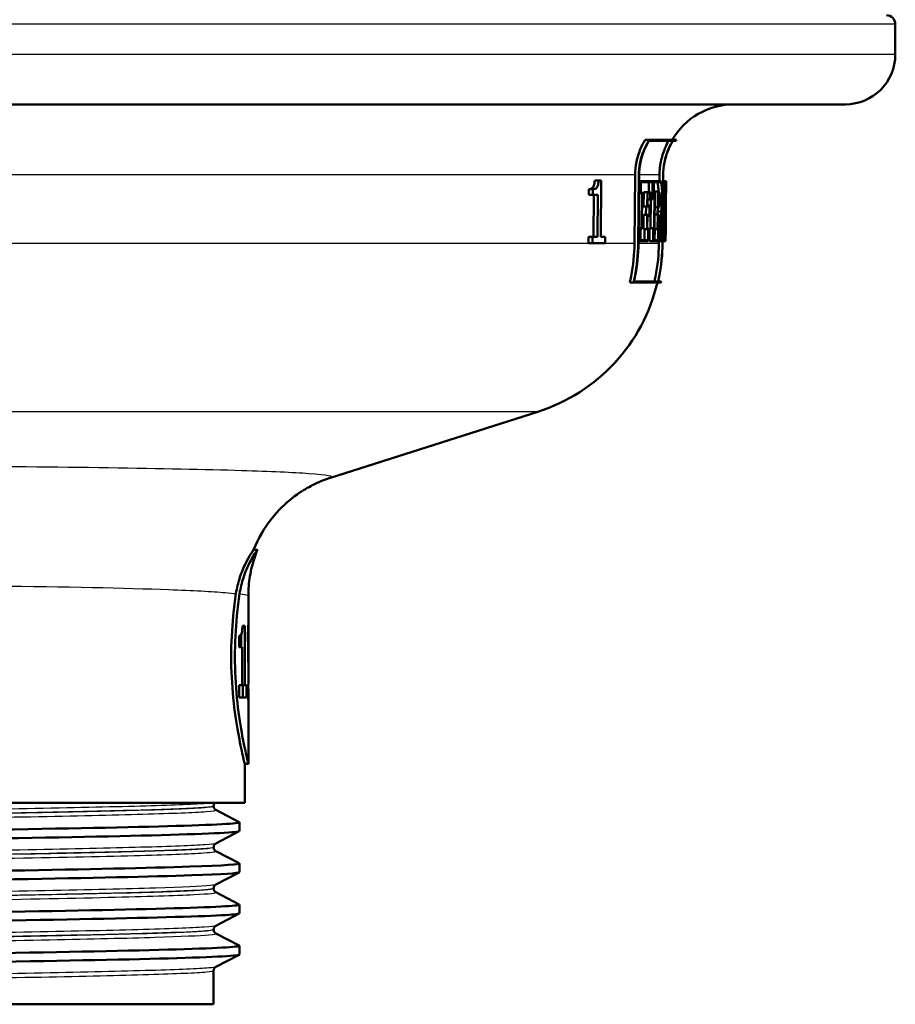
# Model space of a CAD drawing. Units: millimetres. Extents: x 0 to 2100, y 0 to 4042.
# Drawn here: x 817 to 866, y 1461 to 1516 of the extents above; entities that cross this region are included whole.
import ezdxf

# ---------------------------------------------------------------- set-up
doc = ezdxf.new("R2010")
doc.units = ezdxf.units.MM
doc.header["$LTSCALE"] = 10
doc.layers.add('Visible Edges(ISO)', color=7, linetype='Continuous', lineweight=50)
doc.layers.add('Visible Tangent Edges(ISO)', color=7, linetype='Continuous', lineweight=25)

msp = doc.modelspace()

# ---------------------------------------------------------------- linework, layer by layer
at = {"layer": 'Visible Edges(ISO)'}
for p, q in [((866.469, 1514.436), (866.469, 1516.136)), ((863.669, 1511.636), (748.269, 1511.636)), ((852.669, 1509.641), (852.428, 1509.641)), ((853.98, 1509.584), (852.648, 1509.584)), ((852.669, 1509.641), (854.185, 1509.641)), ((854.151, 1509.584), (853.984, 1509.584)), ((849.82, 1507.363), (849.603, 1507.363)), ((849.82, 1507.363), (849.972, 1507.363)), ((849.942, 1504.209), (849.972, 1507.363)), ((851.837, 1503.829), (851.871, 1507.671)), ((852.078, 1507.669), (852.043, 1503.828)), ((852.058, 1503.828), (852.093, 1507.669)), ((852.183, 1507.324), (852.09, 1507.324)), ((852.183, 1507.324), (852.177, 1506.644)), ((852.183, 1507.324), (852.859, 1507.324)), ((852.192, 1506.701), (852.197, 1507.267)), ((852.848, 1507.267), (852.197, 1507.267)), ((852.64, 1506.701), (852.645, 1507.267)), ((852.848, 1507.267), (852.84, 1506.359)), ((852.85, 1506.302), (852.859, 1507.324)), ((852.907, 1507.324), (852.859, 1507.324)), ((852.907, 1507.324), (852.901, 1506.644)), ((852.907, 1507.324), (853.304, 1507.324)), ((852.912, 1506.701), (852.917, 1507.267)), ((853.304, 1507.267), (852.917, 1507.267)), ((853.237, 1507.324), (853.24, 1507.671)), ((853.44, 1507.669), (853.407, 1503.828)), ((853.411, 1503.828), (853.445, 1507.669)), ((853.501, 1507.324), (853.442, 1507.324)), ((853.501, 1507.324), (853.495, 1506.644)), ((853.5, 1506.701), (853.505, 1507.267)), ((853.501, 1507.324), (853.604, 1507.324)), ((853.603, 1507.267), (853.505, 1507.267)), ((853.598, 1506.644), (853.604, 1507.324)), ((853.603, 1507.267), (853.598, 1506.701)), ((853.61, 1507.324), (853.604, 1506.644)), ((853.61, 1507.324), (853.604, 1507.324)), ((849.279, 1506.555), (849.282, 1506.875)), ((849.501, 1506.875), (849.282, 1506.875)), ((849.501, 1506.875), (849.498, 1506.555)), ((852.192, 1506.701), (852.268, 1506.701)), ((852.249, 1504.633), (852.268, 1506.701)), ((852.345, 1505.9), (852.352, 1506.701)), ((852.557, 1506.701), (852.352, 1506.701)), ((852.557, 1506.701), (852.55, 1505.9)), ((852.557, 1506.701), (852.727, 1506.701)), ((852.724, 1506.359), (852.727, 1506.701)), ((852.912, 1506.701), (852.972, 1506.701)), ((852.945, 1506.701), (852.946, 1506.74)), ((853.148, 1506.74), (852.946, 1506.74)), ((852.953, 1504.633), (852.972, 1506.701)), ((853.148, 1506.74), (853.14, 1505.858)), ((853.148, 1506.74), (853.208, 1506.74)), ((853.148, 1505.915), (853.155, 1506.683)), ((853.207, 1506.683), (853.155, 1506.683)), ((853.5, 1506.701), (853.518, 1506.701)), ((853.556, 1506.701), (853.518, 1506.701)), ((853.556, 1506.701), (853.561, 1506.701)), ((853.592, 1506.701), (853.561, 1506.701)), ((853.592, 1506.701), (853.598, 1506.701)), ((849.498, 1506.555), (849.279, 1506.555)), ((849.775, 1506.555), (849.498, 1506.555)), ((849.535, 1504.209), (849.557, 1506.555)), ((849.775, 1506.555), (849.753, 1504.209)), ((852.177, 1506.644), (852.084, 1506.644)), ((852.254, 1506.644), (852.177, 1506.644)), ((852.254, 1506.644), (852.236, 1504.69)), ((852.562, 1505.957), (852.568, 1506.644)), ((852.713, 1506.302), (852.565, 1506.302)), ((852.716, 1506.644), (852.568, 1506.644)), ((852.716, 1506.644), (852.713, 1506.302)), ((852.85, 1506.302), (852.713, 1506.302)), ((852.724, 1506.359), (852.84, 1506.359)), ((852.742, 1504.69), (852.756, 1506.302)), ((852.901, 1506.644), (852.853, 1506.644)), ((852.962, 1506.644), (852.901, 1506.644)), ((852.962, 1506.644), (852.944, 1504.69)), ((853.495, 1506.644), (853.436, 1506.644)), ((853.513, 1506.644), (853.495, 1506.644)), ((853.558, 1506.644), (853.557, 1506.644)), ((853.602, 1506.644), (853.586, 1504.799)), ((853.598, 1506.644), (853.593, 1506.644)), ((853.604, 1506.644), (853.598, 1506.644)), ((852.55, 1505.9), (852.345, 1505.9)), ((852.478, 1505.434), (852.482, 1505.9)), ((852.686, 1505.9), (852.55, 1505.9)), ((852.562, 1505.957), (852.698, 1505.957)), ((852.686, 1505.9), (852.682, 1505.434)), ((852.692, 1505.377), (852.698, 1505.957)), ((853.14, 1505.858), (852.964, 1505.858)), ((853.325, 1505.614), (853.124, 1505.614)), ((853.2, 1505.858), (853.14, 1505.858)), ((853.148, 1505.915), (853.2, 1505.915)), ((853.534, 1505.564), (853.56, 1505.564)), ((852.334, 1504.633), (852.341, 1505.434)), ((852.545, 1505.434), (852.341, 1505.434)), ((852.545, 1505.434), (852.538, 1504.633)), ((852.545, 1505.434), (852.682, 1505.434)), ((852.551, 1504.69), (852.557, 1505.377)), ((852.692, 1505.377), (852.557, 1505.377)), ((853.136, 1505.447), (852.961, 1505.447)), ((853.136, 1505.447), (853.129, 1504.633)), ((853.136, 1505.447), (853.209, 1505.447)), ((853.138, 1504.69), (853.144, 1505.39)), ((853.204, 1505.39), (853.144, 1505.39)), ((853.52, 1505.08), (853.471, 1505.08)), ((853.53, 1505.507), (853.484, 1505.507)), ((853.52, 1505.08), (853.562, 1505.08)), ((853.56, 1505.022), (853.522, 1505.022)), ((853.562, 1505.507), (853.53, 1505.507)), ((852.16, 1504.69), (852.066, 1504.69)), ((852.16, 1504.69), (852.153, 1503.959)), ((852.16, 1504.69), (852.236, 1504.69)), ((852.168, 1504.016), (852.173, 1504.633)), ((852.249, 1504.633), (852.173, 1504.633)), ((852.538, 1504.633), (852.334, 1504.633)), ((852.392, 1504.016), (852.397, 1504.633)), ((852.601, 1504.633), (852.538, 1504.633)), ((852.551, 1504.69), (852.614, 1504.69)), ((852.601, 1504.633), (852.596, 1504.016)), ((852.607, 1503.959), (852.614, 1504.69)), ((852.675, 1503.959), (852.681, 1504.69)), ((852.884, 1504.69), (852.681, 1504.69)), ((852.884, 1504.69), (852.878, 1503.959)), ((852.884, 1504.69), (852.944, 1504.69)), ((852.888, 1504.016), (852.894, 1504.633)), ((852.953, 1504.633), (852.894, 1504.633)), ((853.129, 1504.633), (852.953, 1504.633)), ((852.964, 1504.016), (852.969, 1504.633)), ((853.171, 1504.633), (853.129, 1504.633)), ((853.138, 1504.69), (853.179, 1504.69)), ((853.171, 1504.633), (853.166, 1504.016)), ((853.173, 1503.959), (853.179, 1504.69)), ((853.363, 1504.633), (853.246, 1504.633)), ((853.39, 1504.633), (853.363, 1504.633)), ((853.367, 1504.69), (853.396, 1504.69)), ((853.39, 1504.633), (853.385, 1504.016)), ((853.389, 1503.959), (853.396, 1504.69)), ((853.436, 1504.69), (853.419, 1504.69)), ((853.436, 1504.69), (853.43, 1503.959)), ((853.435, 1504.016), (853.44, 1504.633)), ((853.436, 1504.69), (853.454, 1504.69)), ((853.457, 1504.633), (853.44, 1504.633)), ((853.51, 1504.633), (853.457, 1504.633)), ((853.527, 1504.633), (853.51, 1504.633)), ((853.514, 1504.69), (853.531, 1504.69)), ((853.527, 1504.633), (853.522, 1504.016)), ((853.524, 1503.959), (853.531, 1504.69)), ((853.547, 1504.69), (853.531, 1504.69)), ((853.547, 1504.69), (853.541, 1503.959)), ((853.543, 1504.016), (853.549, 1504.633)), ((853.547, 1504.69), (853.56, 1504.69)), ((853.561, 1504.633), (853.549, 1504.633)), ((853.584, 1504.633), (853.561, 1504.633)), ((853.581, 1503.959), (853.587, 1504.69)), ((853.586, 1504.633), (853.581, 1504.016)), ((853.586, 1504.633), (853.584, 1504.633)), ((853.585, 1504.69), (853.587, 1504.69)), ((849.253, 1503.852), (849.257, 1504.209)), ((849.476, 1504.209), (849.257, 1504.209)), ((849.476, 1504.209), (849.472, 1503.852)), ((849.476, 1504.209), (849.753, 1504.209)), ((849.942, 1504.209), (850.195, 1504.209)), ((850.192, 1503.852), (850.195, 1504.209)), ((852.153, 1503.959), (852.059, 1503.959)), ((852.607, 1503.959), (852.153, 1503.959)), ((852.168, 1504.016), (852.596, 1504.016)), ((852.878, 1503.959), (852.675, 1503.959)), ((853.173, 1503.959), (852.878, 1503.959)), ((852.888, 1504.016), (853.166, 1504.016)), ((853.268, 1503.959), (853.173, 1503.959)), ((853.206, 1503.829), (853.207, 1503.959)), ((853.389, 1503.959), (853.268, 1503.959)), ((853.273, 1504.016), (853.385, 1504.016)), ((853.43, 1503.959), (853.413, 1503.959)), ((853.524, 1503.959), (853.43, 1503.959)), ((853.435, 1504.016), (853.522, 1504.016)), ((853.541, 1503.959), (853.524, 1503.959)), ((853.581, 1503.959), (853.541, 1503.959)), ((853.543, 1504.016), (853.581, 1504.016)), ((849.472, 1503.852), (849.253, 1503.852)), ((850.192, 1503.852), (849.472, 1503.852)), ((851.806, 1501.698), (853.162, 1501.698)), ((853.167, 1501.698), (853.336, 1501.698)), ((851.778, 1501.641), (851.566, 1501.641)), ((853.323, 1501.641), (851.778, 1501.641)), ((834.78, 1490.682), (846.415, 1494.388)), ((830.679, 1486.636), (830.463, 1486.636)), ((830.169, 1479.321), (830.169, 1484.053)), ((829.968, 1482.364), (829.838, 1482.364)), ((829.968, 1482.364), (829.968, 1479.052)), ((830.169, 1482.403), (830.161, 1482.403)), ((830.169, 1482.403), (830.169, 1480.336)), ((829.66, 1481.168), (829.66, 1481.82)), ((829.766, 1481.876), (829.766, 1481.168)), ((830.134, 1481.471), (830.134, 1481.894)), ((830.159, 1481.739), (830.134, 1481.739)), ((830.159, 1480.336), (830.159, 1481.739)), ((829.66, 1481.168), (829.821, 1481.168)), ((829.821, 1479.052), (829.821, 1481.168)), ((830.159, 1480.336), (830.169, 1480.336)), ((829.821, 1479.052), (829.66, 1479.052)), ((829.66, 1478.355), (829.66, 1479.052)), ((829.968, 1479.052), (829.821, 1479.052)), ((829.859, 1479.052), (829.859, 1478.355)), ((830.06, 1479.052), (829.968, 1479.052)), ((830.06, 1479.052), (830.06, 1478.355)), ((830.169, 1474.636), (830.169, 1478.55)), ((829.66, 1478.355), (830.06, 1478.355)), ((830.161, 1478.208), (830.169, 1478.208)), ((830.169, 1474.636), (829.969, 1474.636)), ((829.969, 1472.436), (829.969, 1474.636)), ((829.969, 1472.436), (810.957, 1472.436)), ((828.219, 1472.255), (828.219, 1472.261)), ((828.343, 1472.045), (829.659, 1471.36)), ((829.669, 1470.858), (829.669, 1471.349)), ((829.659, 1470.847), (828.343, 1470.162)), ((828.219, 1469.946), (828.219, 1469.952)), ((828.343, 1469.736), (829.659, 1469.051)), ((829.669, 1468.549), (829.669, 1469.04)), ((829.659, 1468.538), (828.343, 1467.853)), ((828.219, 1467.637), (828.219, 1467.643)), ((828.343, 1467.427), (829.659, 1466.742)), ((829.669, 1466.24), (829.669, 1466.731)), ((829.659, 1466.229), (828.343, 1465.544)), ((828.219, 1465.328), (828.219, 1465.334)), ((828.343, 1465.118), (829.659, 1464.433)), ((829.669, 1463.931), (829.669, 1464.422)), ((829.659, 1463.92), (828.343, 1463.235)), ((828.219, 1461.136), (828.219, 1463.025)), ((783.719, 1461.136), (828.219, 1461.136))]:
    msp.add_line(p, q, dxfattribs=at)
for centre, radius, start, end in [((865.969, 1516.136), 0.5, 0, 90), ((863.669, 1514.436), 2.8, 270, 0), ((857.413, 1507.636), 4, 90, 149.9075), ((857.413, 1507.636), 3.8, 148.144, 149.1529), ((843.38, 1503.917), 10.2, 347.1107, 347.4398), ((843.38, 1503.917), 10, 287.6709, 346.8484)]:
    msp.add_arc(centre, radius, start, end, dxfattribs=at)
for centre, major_axis, ratio, start_param, end_param in [((805.969, 1520.182), (0, 153.112), 0.311759, 4.610666, 4.624231), ((805.969, 1520.638), (0, 179.088), 0.266524, 4.627796, 4.634486), ((805.969, 1505.298), (0, -195.594), 0.243322, 1.571864, 1.577969), ((805.969, 1507.604), (0, -156.912), 0.303505, 1.551865, 1.565044), ((805.969, 1520.374), (0, 153.118), 0.311759, 4.609783, 4.6226), ((805.969, 1520.416), (0, 179.081), 0.266524, 4.629357, 4.635406), ((805.969, 1505.056), (0, -195.586), 0.243322, 1.573393, 1.578914), ((805.969, 1507.8), (0, -156.917), 0.303505, 1.550975, 1.563425), ((805.969, 1496.605), (0, -102.234), 0.463042, 1.65739, 1.659029), ((805.969, 1496.613), (0, -102.666), 0.463042, 1.648991, 1.658577), ((805.969, 1496.749), (0, -102.669), 0.463042, 1.648219, 1.656967), ((805.969, 1493.748), (0, -107.645), 0.441383, 1.665795, 1.67916), ((805.969, 1493.889), (0, -107.648), 0.441383, 1.665005, 1.678368), ((805.969, 1520.234), (0, 175.664), 0.271705, 4.623464, 4.626014), ((805.969, 1520.016), (0, 175.657), 0.271705, 4.625033, 4.62693), ((805.969, 1505.066), (0, -196.198), 0.242562, 1.568881, 1.570573), ((805.969, 1505.309), (0, -196.207), 0.242562, 1.567353, 1.569628), ((805.969, 1479.321), (0, 42.801), 0.565407, 4.686401, 4.712389), ((805.969, 1478.55), (0, 42.856), 0.56468, 4.70442, 4.721386)]:
    msp.add_ellipse(centre, major_axis=major_axis, ratio=ratio, start_param=start_param, end_param=end_param, dxfattribs=at)
for points, knots in [([(851.871, 1507.671), (851.874, 1507.905), (851.898, 1508.159), (852.002, 1508.669), (852.083, 1508.924), (852.247, 1509.311), (852.331, 1509.478), (852.428, 1509.641)], [1.205185, 1.205185, 1.205185, 1.205185, 1.2750149, 1.2750149, 1.3483206, 1.3483206, 1.4009583, 1.4009583, 1.4009583, 1.4009583]), ([(852.669, 1509.641), (852.55, 1509.455), (852.449, 1509.261), (852.28, 1508.86), (852.202, 1508.617), (852.104, 1508.133), (852.08, 1507.892), (852.078, 1507.669)], [0.9414695, 0.9414695, 0.9414695, 0.9414695, 1.0023261, 1.0023261, 1.0719709, 1.0719709, 1.1383137, 1.1383137, 1.1383137, 1.1383137]), ([(852.093, 1507.669), (852.095, 1507.892), (852.119, 1508.133), (852.217, 1508.617), (852.294, 1508.86), (852.455, 1509.242), (852.544, 1509.416), (852.648, 1509.584)], [1.1447577, 1.1447577, 1.1447577, 1.1447577, 1.2111073, 1.2111073, 1.2807589, 1.2807589, 1.3353867, 1.3353867, 1.3353867, 1.3353867]), ([(853.24, 1507.671), (853.242, 1507.908), (853.266, 1508.164), (853.369, 1508.68), (853.45, 1508.938), (853.602, 1509.303), (853.67, 1509.445), (853.748, 1509.584)], [1.1901034, 1.1901034, 1.1901034, 1.1901034, 1.2606564, 1.2606564, 1.3346851, 1.3346851, 1.3792648, 1.3792648, 1.3792648, 1.3792648]), ([(853.98, 1509.584), (853.881, 1509.42), (853.797, 1509.251), (853.64, 1508.872), (853.563, 1508.627), (853.466, 1508.138), (853.442, 1507.894), (853.44, 1507.669)], [0.9338808, 0.9338808, 0.9338808, 0.9338808, 0.9867599, 0.9867599, 1.0570276, 1.0570276, 1.1239933, 1.1239933, 1.1239933, 1.1239933]), ([(853.445, 1507.669), (853.447, 1507.894), (853.471, 1508.138), (853.568, 1508.627), (853.645, 1508.872), (853.802, 1509.251), (853.886, 1509.42), (853.984, 1509.584)], [1.1305478, 1.1305478, 1.1305478, 1.1305478, 1.1975157, 1.1975157, 1.2677857, 1.2677857, 1.3206586, 1.3206586, 1.3206586, 1.3206586]), ([(849.282, 1506.875), (849.33, 1506.875), (849.382, 1506.882), (849.477, 1506.928), (849.504, 1506.96), (849.536, 1507.006), (849.55, 1507.037), (849.573, 1507.113), (849.582, 1507.154), (849.596, 1507.251), (849.6, 1507.307), (849.603, 1507.363)], [0, 0, 0, 0, 0.0354086, 0.0354086, 0.0720474, 0.0720474, 0.1130321, 0.1130321, 0.1525503, 0.1525503, 0.2000878, 0.2000878, 0.2000878, 0.2000878]), ([(849.82, 1507.363), (849.817, 1507.303), (849.812, 1507.241), (849.796, 1507.138), (849.786, 1507.095), (849.757, 1507.01), (849.74, 1506.984), (849.696, 1506.93), (849.661, 1506.909), (849.587, 1506.88), (849.543, 1506.875), (849.501, 1506.875)], [-0.08698237, -0.08698237, -0.08698237, -0.08698237, -0.07604125, -0.07604125, -0.06705849, -0.06705849, -0.05595824, -0.05595824, -0.03073984, -0.03073984, 0, 0, 0, 0]), ([(853.182, 1506.74), (853.178, 1506.845), (853.173, 1506.94), (853.159, 1507.092), (853.149, 1507.158), (853.127, 1507.245), (853.115, 1507.267), (853.102, 1507.267)], [0.03254788, 0.03254788, 0.03254788, 0.03254788, 0.06472284, 0.06472284, 0.09719976, 0.09719976, 0.12959103, 0.12959103, 0.12959103, 0.12959103]), ([(853.333, 1505.586), (853.343, 1505.631), (853.352, 1505.693), (853.369, 1505.844), (853.376, 1505.946), (853.387, 1506.172), (853.391, 1506.294), (853.392, 1506.409), (853.393, 1506.524), (853.391, 1506.647), (853.384, 1506.872), (853.379, 1506.975), (853.364, 1507.138), (853.354, 1507.208), (853.331, 1507.301), (853.317, 1507.324), (853.304, 1507.324)], [-0.0984845, -0.0984845, -0.0984845, -0.0984845, -0.0689511, -0.0689511, -0.0344756, -0.0344756, 0, 0, 0, 0.0345153, 0.0345153, 0.0690305, 0.0690305, 0.1036675, 0.1036675, 0.1382134, 0.1382134, 0.1382134, 0.1382134]), ([(853.304, 1507.267), (853.316, 1507.267), (853.328, 1507.245), (853.35, 1507.158), (853.36, 1507.092), (853.374, 1506.94), (853.379, 1506.844), (853.386, 1506.632), (853.387, 1506.517), (853.386, 1506.409), (853.385, 1506.301), (853.382, 1506.187), (853.372, 1505.975), (853.365, 1505.879), (853.348, 1505.726), (853.337, 1505.66), (853.325, 1505.615), (853.325, 1505.615), (853.325, 1505.614)], [-0.1295884, -0.1295884, -0.1295884, -0.1295884, -0.097198, -0.097198, -0.0647223, -0.0647223, -0.0323612, -0.0323612, 0, 0, 0, 0.032324, 0.032324, 0.0646481, 0.0646481, 0.0971799, 0.0971799, 0.0976443, 0.0976443, 0.0976443, 0.0976443]), ([(853.2, 1505.858), (853.2, 1505.858), (853.2, 1505.858), (853.207, 1505.858), (853.215, 1505.869), (853.229, 1505.915), (853.235, 1505.949), (853.246, 1506.027), (853.25, 1506.077), (853.257, 1506.185), (853.258, 1506.244), (853.259, 1506.299), (853.259, 1506.355), (853.259, 1506.414), (853.254, 1506.522), (853.25, 1506.572), (853.241, 1506.65), (853.236, 1506.684), (853.222, 1506.729), (853.215, 1506.74), (853.208, 1506.74)], [-0.0667381, -0.0667381, -0.0667381, -0.0667381, -0.0666882, -0.0666882, -0.0499426, -0.0499426, -0.033197, -0.033197, -0.0165985, -0.0165985, 0, 0, 0, 0.0166241, 0.0166241, 0.0332482, 0.0332482, 0.0499513, 0.0499513, 0.0666044, 0.0666044, 0.0666044, 0.0666044]), ([(853.207, 1506.683), (853.213, 1506.683), (853.22, 1506.673), (853.231, 1506.634), (853.237, 1506.605), (853.244, 1506.537), (853.248, 1506.493), (853.252, 1506.399), (853.252, 1506.348), (853.252, 1506.299), (853.252, 1506.251), (853.25, 1506.2), (853.244, 1506.105), (853.24, 1506.062), (853.231, 1505.994), (853.226, 1505.964), (853.213, 1505.925), (853.207, 1505.915), (853.2, 1505.915), (853.2, 1505.915), (853.2, 1505.915)], [-0.0579702, -0.0579702, -0.0579702, -0.0579702, -0.0434758, -0.0434758, -0.0289379, -0.0289379, -0.0144689, -0.0144689, 0, 0, 0, 0.0144467, 0.0144467, 0.0288933, 0.0288933, 0.0434688, 0.0434688, 0.0580442, 0.0580442, 0.0580877, 0.0580877, 0.0580877, 0.0580877]), ([(853.124, 1505.614), (853.124, 1505.615), (853.124, 1505.615), (853.136, 1505.66), (853.147, 1505.726), (853.157, 1505.82), (853.159, 1505.839), (853.161, 1505.858)], [-0.09764632, -0.09764632, -0.09764632, -0.09764632, -0.09718144, -0.09718144, -0.06464788, -0.06464788, -0.0572319, -0.0572319, -0.0572319, -0.0572319]), ([(851.566, 1501.641), (851.594, 1501.757), (851.62, 1501.874), (851.769, 1502.611), (851.831, 1503.244), (851.837, 1503.829)], [-0.2156962, -0.2156962, -0.2156962, -0.2156962, -0.1828228, -0.1828228, -0.0086894, -0.0086894, -0.0086894, -0.0086894]), ([(852.043, 1503.828), (852.038, 1503.231), (851.975, 1502.585), (851.825, 1501.848), (851.803, 1501.744), (851.778, 1501.641)], [0.0088632, 0.0088632, 0.0088632, 0.0088632, 0.1864924, 0.1864924, 0.2157072, 0.2157072, 0.2157072, 0.2157072]), ([(851.806, 1501.698), (851.826, 1501.783), (851.844, 1501.867), (851.99, 1502.585), (852.053, 1503.23), (852.058, 1503.828)], [6.0126669, 6.0126669, 6.0126669, 6.0126669, 6.0364662, 6.0364662, 6.2141185, 6.2141185, 6.2141185, 6.2141185]), ([(852.956, 1501.698), (852.977, 1501.788), (852.996, 1501.878), (853.139, 1502.596), (853.201, 1503.237), (853.206, 1503.829)], [-0.2102036, -0.2102036, -0.2102036, -0.2102036, -0.1848671, -0.1848671, -0.0086896, -0.0086896, -0.0086896, -0.0086896]), ([(853.407, 1503.828), (853.401, 1503.224), (853.339, 1502.57), (853.195, 1501.852), (853.179, 1501.775), (853.162, 1501.698)], [0.0088634, 0.0088634, 0.0088634, 0.0088634, 0.1885658, 0.1885658, 0.2102311, 0.2102311, 0.2102311, 0.2102311]), ([(853.167, 1501.698), (853.184, 1501.775), (853.2, 1501.852), (853.343, 1502.57), (853.406, 1503.224), (853.411, 1503.828)], [5.8505651, 5.8505651, 5.8505651, 5.8505651, 5.8722229, 5.8722229, 6.0519325, 6.0519325, 6.0519325, 6.0519325]), ([(830.464, 1486.636), (830.739, 1487.327), (831.084, 1487.878), (831.861, 1488.888), (832.278, 1489.26), (833.009, 1489.836), (833.318, 1490.022), (833.83, 1490.303), (834.035, 1490.397), (834.38, 1490.543), (834.521, 1490.594), (834.691, 1490.653), (834.737, 1490.668), (834.78, 1490.682)], [21.2528827, 21.2528827, 21.2528827, 21.2528827, 21.2762319, 21.2762319, 21.3079085, 21.3079085, 21.3425928, 21.3425928, 21.377277, 21.377277, 21.4119613, 21.4119613, 21.4262442, 21.4262442, 21.4262442, 21.4262442]), ([(829.476, 1484.18), (829.523, 1484.492), (829.595, 1484.779), (829.777, 1485.355), (829.894, 1485.63), (830.114, 1486.082), (830.217, 1486.262), (830.357, 1486.489), (830.403, 1486.558), (830.446, 1486.618), (830.456, 1486.63), (830.462, 1486.635), (830.463, 1486.636), (830.463, 1486.636)], [-1.1305449, -1.1305449, -1.1305449, -1.1305449, -1.0199979, -1.0199979, -0.8847502, -0.8847502, -0.7522654, -0.7522654, -0.6534691, -0.6534691, -0.602751, -0.602751, -0.5893434, -0.5893434, -0.5893434, -0.5893434]), ([(830.678, 1486.63), (830.68, 1486.636), (830.68, 1486.637), (830.673, 1486.631), (830.664, 1486.621), (830.625, 1486.567), (830.58, 1486.503), (830.446, 1486.291), (830.347, 1486.124), (830.125, 1485.684), (829.999, 1485.399), (829.804, 1484.802), (829.729, 1484.504), (829.68, 1484.179)], [0.5527995, 0.5527995, 0.5527995, 0.5527995, 0.5876221, 0.5876221, 0.6343108, 0.6343108, 0.7288319, 0.7288319, 0.8531221, 0.8531221, 0.9919096, 0.9919096, 1.1038726, 1.1038726, 1.1038726, 1.1038726]), ([(830.169, 1484.053), (830.169, 1484.239), (830.177, 1484.425), (830.207, 1484.793), (830.23, 1484.975), (830.288, 1485.332), (830.325, 1485.506), (830.408, 1485.846), (830.456, 1486.012), (830.561, 1486.33), (830.617, 1486.483), (830.678, 1486.63)], [21.2278024, 21.2278024, 21.2278024, 21.2278024, 21.23297772, 21.23297772, 21.23815305, 21.23815305, 21.24332837, 21.24332837, 21.24850369, 21.24850369, 21.25367902, 21.25367902, 21.25367902, 21.25367902]), ([(829.969, 1474.636), (829.969, 1474.636), (829.93, 1474.788), (829.788, 1475.401), (829.687, 1475.862), (829.496, 1476.924), (829.394, 1477.597), (829.248, 1479.074), (829.207, 1479.879), (829.207, 1480.636), (829.207, 1481.393), (829.248, 1482.198), (829.365, 1483.38), (829.419, 1483.801), (829.476, 1484.18)], [-0.908212, -0.908212, -0.908212, -0.908212, -0.681175, -0.681175, -0.454138, -0.454138, -0.227069, -0.227069, 0, 0, 0, 0.227069, 0.227069, 0.363489, 0.363489, 0.363489, 0.363489]), ([(829.68, 1484.179), (829.623, 1483.8), (829.57, 1483.38), (829.454, 1482.198), (829.414, 1481.393), (829.414, 1480.636), (829.414, 1479.879), (829.454, 1479.074), (829.599, 1477.597), (829.7, 1476.924), (829.889, 1475.862), (829.989, 1475.401), (830.13, 1474.788), (830.169, 1474.636), (830.169, 1474.636)], [-0.363341, -0.363341, -0.363341, -0.363341, -0.227051, -0.227051, 0, 0, 0, 0.227051, 0.227051, 0.454101, 0.454101, 0.681122, 0.681122, 0.908142, 0.908142, 0.908142, 0.908142]), ([(829.789, 1481.92), (829.8, 1481.952), (829.809, 1481.993), (829.825, 1482.098), (829.829, 1482.148), (829.835, 1482.242), (829.837, 1482.303), (829.838, 1482.364)], [0, 0, 0, 0, 0.02109078, 0.02109078, 0.04149577, 0.04149577, 0.07369629, 0.07369629, 0.07369629, 0.07369629]), ([(830.155, 1482.132), (830.157, 1482.168), (830.158, 1482.209), (830.16, 1482.301), (830.161, 1482.35), (830.161, 1482.403)], [0, 0, 0, 0, 0.01792207, 0.01792207, 0.03513724, 0.03513724, 0.03513724, 0.03513724]), ([(829.66, 1481.82), (829.682, 1481.82), (829.702, 1481.825), (829.747, 1481.851), (829.771, 1481.874), (829.789, 1481.92)], [0, 0, 0, 0, 0.03121013, 0.03121013, 0.07120511, 0.07120511, 0.07120511, 0.07120511]), ([(830.134, 1481.894), (830.139, 1481.918), (830.143, 1481.949), (830.15, 1482.029), (830.153, 1482.077), (830.155, 1482.132)], [0, 0, 0, 0, 0.02627814, 0.02627814, 0.05317234, 0.05317234, 0.05317234, 0.05317234]), ([(830.159, 1481.739), (830.156, 1481.679), (830.153, 1481.628), (830.145, 1481.538), (830.14, 1481.5), (830.134, 1481.471)], [0, 0, 0, 0, 0.03146754, 0.03146754, 0.06484472, 0.06484472, 0.06484472, 0.06484472]), ([(828.219, 1472.261), (828.219, 1472.278), (828.221, 1472.295), (828.228, 1472.327), (828.233, 1472.342), (828.244, 1472.369), (828.25, 1472.38), (828.263, 1472.401), (828.27, 1472.409), (828.282, 1472.424), (828.288, 1472.43), (828.294, 1472.436)], [0.14251361, 0.14251361, 0.14251361, 0.14251361, 0.15022113, 0.15022113, 0.15792865, 0.15792865, 0.16563616, 0.16563616, 0.17334368, 0.17334368, 0.1810512, 0.1810512, 0.1810512, 0.1810512]), ([(828.219, 1472.255), (828.219, 1472.224), (828.226, 1472.193), (828.245, 1472.143), (828.258, 1472.123), (828.281, 1472.092), (828.292, 1472.082), (828.311, 1472.065), (828.319, 1472.059), (828.333, 1472.05), (828.338, 1472.047), (828.343, 1472.045)], [54.56776475, 54.56776475, 54.56776475, 54.56776475, 54.58178375, 54.58178375, 54.59580276, 54.59580276, 54.60982176, 54.60982176, 54.62384076, 54.62384076, 54.63785977, 54.63785977, 54.63785977, 54.63785977]), ([(782.269, 1470.194), (782.269, 1470.195), (782.27, 1470.196), (782.27, 1470.198), (782.316, 1470.272), (783.849, 1470.346), (786.604, 1470.42), (789.357, 1470.494), (793.317, 1470.568), (797.8, 1470.642), (802.325, 1470.717), (807.361, 1470.792), (812.021, 1470.866), (816.658, 1470.941), (820.901, 1471.015), (824.011, 1471.089), (827.115, 1471.164), (829.076, 1471.238), (829.552, 1471.312), (829.654, 1471.328), (829.687, 1471.344), (829.655, 1471.36)], [26.703538, 26.703538, 26.703538, 26.703538, 26.713012, 26.713012, 26.713012, 27.317929, 27.317929, 27.317929, 27.922431, 27.922431, 27.922431, 28.532532, 28.532532, 28.532532, 29.139584, 29.139584, 29.139584, 29.745487, 29.745487, 29.745487, 29.874908, 29.874908, 29.874908, 29.874908]), ([(782.281, 1469.693), (782.268, 1469.699), (782.266, 1469.706), (782.276, 1469.713), (782.392, 1469.787), (784, 1469.861), (786.821, 1469.935), (789.639, 1470.01), (793.656, 1470.084), (798.173, 1470.158), (802.686, 1470.232), (807.679, 1470.306), (812.286, 1470.38), (816.889, 1470.454), (821.087, 1470.528), (824.15, 1470.602), (827.311, 1470.679), (829.248, 1470.755), (829.607, 1470.832), (829.648, 1470.84), (829.669, 1470.849), (829.668, 1470.858)], [26.67376, 26.67376, 26.67376, 26.67376, 26.72768, 26.72768, 26.72768, 27.333656, 27.333656, 27.333656, 27.939119, 27.939119, 27.939119, 28.544115, 28.544115, 28.544115, 29.148688, 29.148688, 29.148688, 29.772299, 29.772299, 29.772299, 29.84513, 29.84513, 29.84513, 29.84513]), ([(828.219, 1469.952), (828.219, 1469.983), (828.226, 1470.014), (828.245, 1470.064), (828.258, 1470.084), (828.281, 1470.115), (828.292, 1470.125), (828.311, 1470.142), (828.319, 1470.148), (828.333, 1470.156), (828.338, 1470.16), (828.343, 1470.162)], [14.19246942, 14.19246942, 14.19246942, 14.19246942, 14.20647457, 14.20647457, 14.22047973, 14.22047973, 14.23448488, 14.23448488, 14.24849003, 14.24849003, 14.26249518, 14.26249518, 14.26249518, 14.26249518]), ([(828.219, 1469.946), (828.219, 1469.915), (828.226, 1469.884), (828.245, 1469.834), (828.258, 1469.814), (828.281, 1469.783), (828.292, 1469.773), (828.311, 1469.756), (828.319, 1469.75), (828.333, 1469.742), (828.338, 1469.738), (828.343, 1469.736)], [40.51814313, 40.51814313, 40.51814313, 40.51814313, 40.53213382, 40.53213382, 40.54612452, 40.54612452, 40.56011521, 40.56011521, 40.5741059, 40.5741059, 40.5880966, 40.5880966, 40.5880966, 40.5880966]), ([(782.288, 1467.384), (782.223, 1467.417), (782.444, 1467.45), (782.956, 1467.483), (784.099, 1467.558), (786.687, 1467.632), (790.27, 1467.706), (793.851, 1467.78), (798.411, 1467.854), (803.158, 1467.928), (807.904, 1468.002), (812.815, 1468.077), (817.041, 1468.151), (821.265, 1468.225), (824.785, 1468.299), (826.991, 1468.373), (828.742, 1468.432), (829.659, 1468.491), (829.666, 1468.549)], [20.390575, 20.390575, 20.390575, 20.390575, 20.661669, 20.661669, 20.661669, 21.267079, 21.267079, 21.267079, 21.872253, 21.872253, 21.872253, 22.4772, 22.4772, 22.4772, 23.081933, 23.081933, 23.081933, 23.561945, 23.561945, 23.561945, 23.561945]), ([(782.277, 1467.885), (782.275, 1467.914), (782.486, 1467.942), (782.913, 1467.971), (784.019, 1468.045), (786.57, 1468.119), (790.123, 1468.193), (793.675, 1468.267), (798.214, 1468.341), (802.952, 1468.416), (807.689, 1468.49), (812.604, 1468.564), (816.847, 1468.638), (821.088, 1468.712), (824.639, 1468.786), (826.884, 1468.86), (828.814, 1468.923), (829.772, 1468.987), (829.657, 1469.051)], [20.420352, 20.420352, 20.420352, 20.420352, 20.653886, 20.653886, 20.653886, 21.258792, 21.258792, 21.258792, 21.863485, 21.863485, 21.863485, 22.467976, 22.467976, 22.467976, 23.072278, 23.072278, 23.072278, 23.591723, 23.591723, 23.591723, 23.591723]), ([(828.219, 1467.643), (828.219, 1467.674), (828.226, 1467.705), (828.245, 1467.755), (828.258, 1467.775), (828.281, 1467.806), (828.292, 1467.816), (828.311, 1467.833), (828.319, 1467.839), (828.333, 1467.847), (828.338, 1467.851), (828.343, 1467.853)], [28.24213105, 28.24213105, 28.24213105, 28.24213105, 28.25611572, 28.25611572, 28.27010038, 28.27010038, 28.28408505, 28.28408505, 28.29806972, 28.29806972, 28.31205439, 28.31205439, 28.31205439, 28.31205439]), ([(828.219, 1467.637), (828.219, 1467.606), (828.226, 1467.575), (828.245, 1467.525), (828.258, 1467.505), (828.281, 1467.474), (828.292, 1467.464), (828.311, 1467.447), (828.319, 1467.441), (828.333, 1467.433), (828.338, 1467.429), (828.343, 1467.427)], [26.46862694, 26.46862694, 26.46862694, 26.46862694, 26.48260866, 26.48260866, 26.49659038, 26.49659038, 26.5105721, 26.5105721, 26.52455381, 26.52455381, 26.53853553, 26.53853553, 26.53853553, 26.53853553]), ([(782.274, 1465.576), (782.28, 1465.632), (783.095, 1465.687), (784.665, 1465.743), (786.768, 1465.817), (790.217, 1465.892), (794.407, 1465.966), (798.595, 1466.041), (803.506, 1466.115), (808.281, 1466.189), (813.053, 1466.264), (817.669, 1466.338), (821.322, 1466.412), (824.974, 1466.487), (827.647, 1466.561), (828.877, 1466.635), (829.463, 1466.671), (829.719, 1466.706), (829.651, 1466.742)], [14.137167, 14.137167, 14.137167, 14.137167, 14.590678, 14.590678, 14.590678, 15.198327, 15.198327, 15.198327, 15.80565, 15.80565, 15.80565, 16.412659, 16.412659, 16.412659, 17.019365, 17.019365, 17.019365, 17.308537, 17.308537, 17.308537, 17.308537]), ([(782.285, 1465.075), (782.179, 1465.134), (782.989, 1465.193), (784.654, 1465.252), (786.763, 1465.327), (790.234, 1465.402), (794.451, 1465.477), (798.649, 1465.551), (803.569, 1465.626), (808.348, 1465.7), (813.125, 1465.774), (817.74, 1465.849), (821.387, 1465.923), (825.031, 1465.998), (827.691, 1466.072), (828.902, 1466.147), (829.411, 1466.178), (829.663, 1466.209), (829.662, 1466.24)], [14.107389, 14.107389, 14.107389, 14.107389, 14.589579, 14.589579, 14.589579, 15.200454, 15.200454, 15.200454, 15.808506, 15.808506, 15.808506, 16.416219, 16.416219, 16.416219, 17.023603, 17.023603, 17.023603, 17.27876, 17.27876, 17.27876, 17.27876]), ([(828.219, 1465.334), (828.219, 1465.365), (828.226, 1465.396), (828.245, 1465.446), (828.258, 1465.466), (828.281, 1465.497), (828.292, 1465.507), (828.311, 1465.524), (828.319, 1465.53), (828.333, 1465.538), (828.338, 1465.542), (828.343, 1465.544)], [42.29165539, 42.29165539, 42.29165539, 42.29165539, 42.30563908, 42.30563908, 42.31962277, 42.31962277, 42.33360645, 42.33360645, 42.34759014, 42.34759014, 42.36157383, 42.36157383, 42.36157383, 42.36157383]), ([(828.219, 1465.328), (828.219, 1465.297), (828.226, 1465.266), (828.245, 1465.216), (828.258, 1465.196), (828.281, 1465.165), (828.292, 1465.155), (828.311, 1465.138), (828.319, 1465.132), (828.333, 1465.124), (828.338, 1465.12), (828.343, 1465.118)], [12.41905507, 12.41905507, 12.41905507, 12.41905507, 12.43304739, 12.43304739, 12.44703972, 12.44703972, 12.46103205, 12.46103205, 12.47502437, 12.47502437, 12.4890167, 12.4890167, 12.4890167, 12.4890167]), ([(782.27, 1463.267), (782.27, 1463.274), (782.282, 1463.281), (782.307, 1463.288), (782.577, 1463.362), (784.332, 1463.436), (787.268, 1463.51), (790.204, 1463.584), (794.307, 1463.658), (798.866, 1463.733), (803.424, 1463.807), (808.418, 1463.881), (812.982, 1463.955), (817.545, 1464.029), (821.658, 1464.103), (824.609, 1464.177), (827.559, 1464.251), (829.333, 1464.325), (829.625, 1464.399), (829.669, 1464.41), (829.679, 1464.421), (829.657, 1464.433)], [7.853982, 7.853982, 7.853982, 7.853982, 7.910441, 7.910441, 7.910441, 8.515455, 8.515455, 8.515455, 9.120358, 9.120358, 9.120358, 9.725154, 9.725154, 9.725154, 10.329846, 10.329846, 10.329846, 10.934435, 10.934435, 10.934435, 11.025352, 11.025352, 11.025352, 11.025352]), ([(782.282, 1462.766), (782.26, 1462.777), (782.269, 1462.787), (782.308, 1462.798), (782.582, 1462.872), (784.342, 1462.946), (787.283, 1463.02), (790.224, 1463.094), (794.332, 1463.169), (798.895, 1463.243), (803.457, 1463.317), (808.453, 1463.391), (813.017, 1463.465), (817.579, 1463.539), (821.69, 1463.613), (824.635, 1463.687), (827.579, 1463.761), (829.346, 1463.835), (829.628, 1463.91), (829.656, 1463.917), (829.669, 1463.924), (829.668, 1463.931)], [7.824204, 7.824204, 7.824204, 7.824204, 7.911236, 7.911236, 7.911236, 8.516503, 8.516503, 8.516503, 9.121654, 9.121654, 9.121654, 9.72669, 9.72669, 9.72669, 10.331616, 10.331616, 10.331616, 10.936434, 10.936434, 10.936434, 10.995574, 10.995574, 10.995574, 10.995574]), ([(828.219, 1463.025), (828.219, 1463.056), (828.226, 1463.087), (828.245, 1463.137), (828.258, 1463.157), (828.281, 1463.188), (828.292, 1463.198), (828.311, 1463.215), (828.319, 1463.221), (828.333, 1463.229), (828.338, 1463.233), (828.343, 1463.235)], [56.34120337, 56.34120337, 56.34120337, 56.34120337, 56.3552056, 56.3552056, 56.36920784, 56.36920784, 56.38321008, 56.38321008, 56.39721232, 56.39721232, 56.41121455, 56.41121455, 56.41121455, 56.41121455])]:
    msp.add_open_spline(points, degree=3, knots=knots, dxfattribs=at)
at = {"layer": 'Visible Tangent Edges(ISO)'}
for p, q in [((866.469, 1516.136), (745.469, 1516.136)), ((866.469, 1514.436), (745.469, 1514.436)), ((851.871, 1507.671), (758.646, 1507.671)), ((852.093, 1507.669), (852.078, 1507.669)), ((853.24, 1507.671), (852.093, 1507.671)), ((853.445, 1507.669), (853.44, 1507.669)), ((851.837, 1503.829), (758.679, 1503.829)), ((852.058, 1503.828), (852.043, 1503.828)), ((853.206, 1503.829), (852.058, 1503.829)), ((853.411, 1503.828), (853.407, 1503.828)), ((846.415, 1494.388), (765.523, 1494.388))]:
    msp.add_line(p, q, dxfattribs=at)
for points, knots in [([(834.777, 1490.682), (835.018, 1490.76), (834.612, 1490.838), (832.705, 1490.971), (831.412, 1491.028), (829.778, 1491.078), (825.796, 1491.201), (819.559, 1491.289), (812.686, 1491.323)], [-21.426244, -21.426244, -21.426244, -21.426244, -20.290454, -20.290454, -19.362916, -19.362916, -19.362916, -17.103631, -17.103631, -17.103631, -17.103631]), ([(816.01, 1484.615), (819.886, 1484.57), (823.28, 1484.498), (825.705, 1484.408), (827.067, 1484.358), (828.147, 1484.301), (829.111, 1484.222), (829.314, 1484.201), (829.476, 1484.18)], [17.711851, 17.711851, 17.711851, 17.711851, 19.362916, 19.362916, 19.362916, 20.290454, 20.290454, 20.602476, 20.602476, 20.602476, 20.602476]), ([(829.68, 1484.179), (829.901, 1484.151), (830.049, 1484.123), (830.153, 1484.08), (830.169, 1484.067), (830.169, 1484.053)], [20.6076477, 20.6076477, 20.6076477, 20.6076477, 21.0320466, 21.0320466, 21.2278024, 21.2278024, 21.2278024, 21.2278024]), ([(828.173, 1472.436), (828.022, 1472.416), (827.777, 1472.397), (826.625, 1472.33), (825.252, 1472.282), (821.623, 1472.187), (819.352, 1472.139), (814.276, 1472.044), (811.448, 1471.996), (805.685, 1471.9), (802.724, 1471.853), (797.136, 1471.757), (794.485, 1471.709), (789.911, 1471.614), (787.967, 1471.566), (785.091, 1471.471), (784.145, 1471.423), (783.617, 1471.356), (783.559, 1471.336), (783.598, 1471.316)], [0.426648, 0.426648, 0.426648, 0.426648, 0.78094, 0.78094, 1.651825, 1.651825, 2.522717, 2.522717, 3.39363, 3.39363, 4.264554, 4.264554, 5.13546, 5.13546, 6.006326, 6.006326, 6.87717, 6.87717, 7.237651, 7.237651, 7.237651, 7.237651]), ([(783.598, 1470.89), (783.633, 1470.909), (783.752, 1470.927), (784.496, 1470.995), (785.635, 1471.044), (788.889, 1471.141), (791.005, 1471.19), (795.838, 1471.285), (798.559, 1471.333), (804.194, 1471.427), (807.126, 1471.475), (812.78, 1471.569), (815.526, 1471.617), (820.409, 1471.712), (822.565, 1471.759), (825.927, 1471.855), (827.146, 1471.903), (828.217, 1471.982), (828.4, 1472.014), (828.341, 1472.045)], [47.612943, 47.612943, 47.612943, 47.612943, 47.951408, 47.951408, 48.845319, 48.845319, 49.727939, 49.727939, 50.59495, 50.59495, 51.455298, 51.455298, 52.3196, 52.3196, 53.191459, 53.191459, 54.067161, 54.067161, 54.63786, 54.63786, 54.63786, 54.63786]), ([(783.721, 1471.106), (783.72, 1471.122), (783.781, 1471.138), (784.278, 1471.201), (785.218, 1471.249), (788.078, 1471.345), (790.01, 1471.392), (794.557, 1471.488), (797.193, 1471.536), (802.747, 1471.631), (805.691, 1471.679), (811.419, 1471.774), (814.23, 1471.822), (819.275, 1471.917), (821.532, 1471.965), (825.138, 1472.06), (826.503, 1472.108), (827.912, 1472.191), (828.217, 1472.226), (828.219, 1472.261)], [-7.167538, -7.167538, -7.167538, -7.167538, -6.87717, -6.87717, -6.006326, -6.006326, -5.13546, -5.13546, -4.264554, -4.264554, -3.39363, -3.39363, -2.522717, -2.522717, -1.651825, -1.651825, -0.78094, -0.78094, -0.142514, -0.142514, -0.142514, -0.142514]), ([(828.217, 1472.255), (828.216, 1472.228), (828.031, 1472.2), (827.017, 1472.125), (825.806, 1472.077), (822.463, 1471.981), (820.32, 1471.933), (815.465, 1471.838), (812.735, 1471.791), (807.115, 1471.696), (804.201, 1471.649), (798.601, 1471.555), (795.896, 1471.507), (791.093, 1471.411), (788.99, 1471.363), (785.756, 1471.266), (784.624, 1471.217), (783.843, 1471.145), (783.721, 1471.123), (783.722, 1471.101)], [-54.567765, -54.567765, -54.567765, -54.567765, -54.067161, -54.067161, -53.191459, -53.191459, -52.3196, -52.3196, -51.455298, -51.455298, -50.59495, -50.59495, -49.727939, -49.727939, -48.845319, -48.845319, -47.951408, -47.951408, -47.542931, -47.542931, -47.542931, -47.542931]), ([(828.341, 1470.162), (828.292, 1470.137), (828.092, 1470.112), (827.066, 1470.04), (825.829, 1469.992), (822.438, 1469.897), (820.27, 1469.849), (815.35, 1469.754), (812.576, 1469.706), (806.861, 1469.611), (803.894, 1469.563), (798.232, 1469.467), (795.511, 1469.42), (790.75, 1469.324), (788.687, 1469.276), (785.552, 1469.181), (784.463, 1469.133), (783.663, 1469.059), (783.548, 1469.033), (783.598, 1469.007)], [14.262495, 14.262495, 14.262495, 14.262495, 14.715751, 14.715751, 15.586902, 15.586902, 16.457367, 16.457367, 17.327209, 17.327209, 18.197467, 18.197467, 19.069268, 19.069268, 19.942351, 19.942351, 20.814852, 20.814852, 21.28729, 21.28729, 21.28729, 21.28729]), ([(783.596, 1468.581), (783.665, 1468.617), (784.052, 1468.653), (785.723, 1468.739), (787.285, 1468.789), (791.417, 1468.89), (793.971, 1468.941), (799.866, 1469.047), (803.197, 1469.102), (810.014, 1469.214), (813.454, 1469.27), (819.332, 1469.38), (821.83, 1469.433), (825.572, 1469.534), (826.913, 1469.583), (828.174, 1469.667), (828.404, 1469.701), (828.34, 1469.736)], [33.563301, 33.563301, 33.563301, 33.563301, 34.217923, 34.217923, 35.131943, 35.131943, 36.063766, 36.063766, 37.061757, 37.061757, 38.101717, 38.101717, 39.059822, 39.059822, 39.956601, 39.956601, 40.588097, 40.588097, 40.588097, 40.588097]), ([(828.216, 1469.946), (828.215, 1469.915), (827.982, 1469.885), (826.786, 1469.805), (825.453, 1469.756), (821.732, 1469.654), (819.248, 1469.602), (813.405, 1469.492), (809.986, 1469.435), (803.21, 1469.323), (799.899, 1469.269), (794.04, 1469.163), (791.501, 1469.112), (787.395, 1469.011), (785.843, 1468.961), (784.109, 1468.871), (783.72, 1468.831), (783.72, 1468.792)], [-40.518143, -40.518143, -40.518143, -40.518143, -39.956601, -39.956601, -39.059822, -39.059822, -38.101717, -38.101717, -37.061757, -37.061757, -36.063766, -36.063766, -35.131943, -35.131943, -34.217923, -34.217923, -33.493382, -33.493382, -33.493382, -33.493382]), ([(783.721, 1468.797), (783.721, 1468.819), (783.839, 1468.841), (784.593, 1468.911), (785.676, 1468.959), (788.794, 1469.054), (790.844, 1469.102), (795.577, 1469.198), (798.282, 1469.246), (803.91, 1469.341), (806.859, 1469.389), (812.54, 1469.484), (815.296, 1469.532), (820.186, 1469.627), (822.342, 1469.675), (825.711, 1469.77), (826.94, 1469.818), (828.013, 1469.894), (828.216, 1469.923), (828.218, 1469.952)], [-21.217327, -21.217327, -21.217327, -21.217327, -20.814852, -20.814852, -19.942351, -19.942351, -19.069268, -19.069268, -18.197467, -18.197467, -17.327209, -17.327209, -16.457367, -16.457367, -15.586902, -15.586902, -14.715751, -14.715751, -14.192469, -14.192469, -14.192469, -14.192469]), ([(828.341, 1467.853), (828.309, 1467.836), (828.207, 1467.819), (827.545, 1467.755), (826.49, 1467.707), (823.355, 1467.61), (821.227, 1467.56), (816.231, 1467.46), (813.322, 1467.409), (807.563, 1467.313), (804.683, 1467.267), (799.342, 1467.177), (796.83, 1467.134), (792.377, 1467.049), (790.416, 1467.007), (787.35, 1466.929), (786.187, 1466.893), (784.457, 1466.819), (783.909, 1466.783), (783.598, 1466.73), (783.567, 1466.714), (783.597, 1466.699)], [28.312054, 28.312054, 28.312054, 28.312054, 28.619646, 28.619646, 29.489758, 29.489758, 30.394114, 30.394114, 31.317066, 31.317066, 32.159798, 32.159798, 32.948764, 32.948764, 33.711002, 33.711002, 34.37986, 34.37986, 35.048718, 35.048718, 35.336809, 35.336809, 35.336809, 35.336809]), ([(783.72, 1466.488), (783.72, 1466.5), (783.755, 1466.512), (784.042, 1466.561), (784.588, 1466.597), (786.307, 1466.671), (787.464, 1466.707), (790.512, 1466.786), (792.461, 1466.827), (796.888, 1466.912), (799.385, 1466.956), (804.695, 1467.045), (807.557, 1467.091), (813.281, 1467.188), (816.172, 1467.238), (821.138, 1467.338), (823.253, 1467.388), (826.368, 1467.485), (827.416, 1467.533), (828.112, 1467.601), (828.218, 1467.622), (828.218, 1467.643)], [-35.2669, -35.2669, -35.2669, -35.2669, -35.048718, -35.048718, -34.37986, -34.37986, -33.711002, -33.711002, -32.948764, -32.948764, -32.159798, -32.159798, -31.317066, -31.317066, -30.394114, -30.394114, -29.489758, -29.489758, -28.619646, -28.619646, -28.242131, -28.242131, -28.242131, -28.242131]), ([(828.219, 1467.637), (828.219, 1467.596), (827.802, 1467.555), (825.96, 1467.463), (824.332, 1467.412), (819.919, 1467.305), (817.093, 1467.25), (810.708, 1467.137), (807.161, 1467.08), (800.57, 1466.97), (797.497, 1466.918), (792.193, 1466.817), (789.884, 1466.767), (786.145, 1466.663), (784.769, 1466.608), (783.86, 1466.53), (783.722, 1466.507), (783.722, 1466.483)], [-26.468627, -26.468627, -26.468627, -26.468627, -25.718807, -25.718807, -24.785403, -24.785403, -23.778796, -23.778796, -22.727814, -22.727814, -21.778811, -21.778811, -20.87079, -20.87079, -19.87642, -19.87642, -19.443858, -19.443858, -19.443858, -19.443858]), ([(783.599, 1466.273), (783.637, 1466.293), (783.772, 1466.312), (784.642, 1466.387), (786.026, 1466.441), (789.789, 1466.545), (792.113, 1466.595), (797.449, 1466.697), (800.541, 1466.749), (807.171, 1466.858), (810.741, 1466.916), (817.163, 1467.029), (820.007, 1467.084), (824.445, 1467.19), (826.083, 1467.241), (828.012, 1467.337), (828.429, 1467.382), (828.343, 1467.427)], [19.513781, 19.513781, 19.513781, 19.513781, 19.87642, 19.87642, 20.87079, 20.87079, 21.778811, 21.778811, 22.727814, 22.727814, 23.778796, 23.778796, 24.785403, 24.785403, 25.718807, 25.718807, 26.538536, 26.538536, 26.538536, 26.538536]), ([(828.341, 1465.544), (828.291, 1465.518), (828.077, 1465.492), (826.993, 1465.418), (825.713, 1465.37), (822.242, 1465.274), (820.049, 1465.226), (815.105, 1465.131), (812.338, 1465.084), (806.647, 1464.989), (803.697, 1464.941), (798.065, 1464.847), (795.358, 1464.799), (790.624, 1464.703), (788.576, 1464.655), (785.475, 1464.56), (784.407, 1464.512), (783.655, 1464.439), (783.551, 1464.414), (783.598, 1464.39)], [42.361574, 42.361574, 42.361574, 42.361574, 42.834349, 42.834349, 43.715765, 43.715765, 44.58638, 44.58638, 45.450696, 45.450696, 46.316262, 46.316262, 47.186756, 47.186756, 48.060561, 48.060561, 48.93415, 48.93415, 49.386369, 49.386369, 49.386369, 49.386369]), ([(783.721, 1464.179), (783.722, 1464.2), (783.829, 1464.221), (784.538, 1464.29), (785.6, 1464.338), (788.683, 1464.434), (790.719, 1464.482), (795.425, 1464.577), (798.116, 1464.625), (803.714, 1464.72), (806.647, 1464.767), (812.303, 1464.862), (815.053, 1464.909), (819.967, 1465.004), (822.147, 1465.052), (825.596, 1465.148), (826.868, 1465.196), (828, 1465.274), (828.217, 1465.304), (828.217, 1465.334)], [-49.316416, -49.316416, -49.316416, -49.316416, -48.93415, -48.93415, -48.060561, -48.060561, -47.186756, -47.186756, -46.316262, -46.316262, -45.450696, -45.450696, -44.58638, -44.58638, -43.715765, -43.715765, -42.834349, -42.834349, -42.291655, -42.291655, -42.291655, -42.291655]), ([(828.218, 1465.328), (828.219, 1465.305), (828.089, 1465.282), (827.313, 1465.214), (826.282, 1465.168), (823.289, 1465.075), (821.269, 1465.027), (816.529, 1464.931), (813.758, 1464.881), (808.006, 1464.784), (804.998, 1464.735), (799.266, 1464.639), (796.516, 1464.591), (791.669, 1464.497), (789.548, 1464.449), (786.223, 1464.355), (785.007, 1464.308), (783.929, 1464.232), (783.723, 1464.203), (783.721, 1464.174)], [-12.419055, -12.419055, -12.419055, -12.419055, -11.998291, -11.998291, -11.165149, -11.165149, -10.296582, -10.296582, -9.402243, -9.402243, -8.515259, -8.515259, -7.644963, -7.644963, -6.784181, -6.784181, -5.921788, -5.921788, -5.394198, -5.394198, -5.394198, -5.394198]), ([(783.598, 1463.964), (783.647, 1463.989), (783.851, 1464.014), (784.881, 1464.086), (786.106, 1464.133), (789.452, 1464.228), (791.586, 1464.275), (796.462, 1464.37), (799.229, 1464.417), (804.996, 1464.514), (808.021, 1464.562), (813.809, 1464.66), (816.596, 1464.709), (821.364, 1464.805), (823.396, 1464.853), (826.406, 1464.946), (827.444, 1464.992), (828.266, 1465.064), (828.393, 1465.091), (828.341, 1465.118)], [5.464223, 5.464223, 5.464223, 5.464223, 5.921788, 5.921788, 6.784181, 6.784181, 7.644963, 7.644963, 8.515259, 8.515259, 9.402243, 9.402243, 10.296582, 10.296582, 11.165149, 11.165149, 11.998291, 11.998291, 12.489017, 12.489017, 12.489017, 12.489017]), ([(828.341, 1463.235), (828.304, 1463.215), (828.172, 1463.196), (827.39, 1463.128), (826.27, 1463.081), (823.085, 1462.985), (821.003, 1462.937), (816.214, 1462.842), (813.484, 1462.794), (807.809, 1462.699), (804.838, 1462.651), (799.129, 1462.556), (796.363, 1462.508), (791.474, 1462.413), (789.328, 1462.365), (785.99, 1462.27), (784.784, 1462.222), (783.721, 1462.143), (783.539, 1462.112), (783.597, 1462.081)], [56.411215, 56.411215, 56.411215, 56.411215, 56.770714, 56.770714, 57.641514, 57.641514, 58.51251, 58.51251, 59.383553, 59.383553, 60.25451, 60.25451, 61.125364, 61.125364, 61.996192, 61.996192, 62.867062, 62.867062, 63.43613, 63.43613, 63.43613, 63.43613]), ([(783.721, 1461.87), (783.723, 1461.898), (783.907, 1461.925), (784.913, 1462), (786.112, 1462.048), (789.43, 1462.143), (791.564, 1462.191), (796.425, 1462.286), (799.173, 1462.334), (804.849, 1462.429), (807.801, 1462.477), (813.442, 1462.573), (816.156, 1462.62), (820.916, 1462.716), (822.984, 1462.764), (826.15, 1462.859), (827.263, 1462.907), (828.083, 1462.978), (828.218, 1463.001), (828.217, 1463.025)], [-63.366036, -63.366036, -63.366036, -63.366036, -62.867062, -62.867062, -61.996192, -61.996192, -61.125364, -61.125364, -60.25451, -60.25451, -59.383553, -59.383553, -58.51251, -58.51251, -57.641514, -57.641514, -56.770714, -56.770714, -56.341203, -56.341203, -56.341203, -56.341203])]:
    msp.add_open_spline(points, degree=3, knots=knots, dxfattribs=at)

doc.saveas('drawing.dxf')
